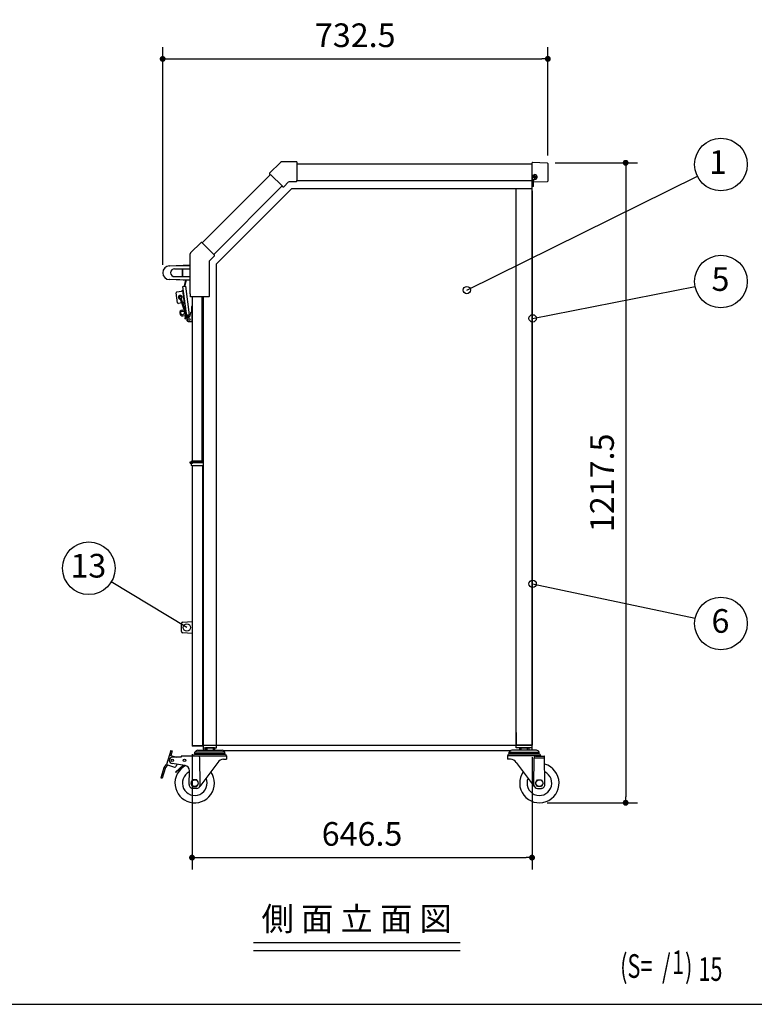
# Model space of a CAD drawing. Extents: x 163 to 9904, y 56 to 4216.
# Drawn here: x 2144 to 3542, y 155 to 2028 of the extents above; entities that cross this region are included whole.
import ezdxf
from ezdxf.enums import TextEntityAlignment as Align

# ---------------------------------------------------------------- set-up
doc = ezdxf.new("R2010")
doc.units = 0
doc.header["$LTSCALE"] = 15
doc.header["$MEASUREMENT"] = 0
doc.layers.get('0').update_dxf_attribs({"linetype": 'CONTINUOUS'})
doc.layers.get('Defpoints').update_dxf_attribs({"linetype": 'CONTINUOUS'})
for name, color, linetype in [('HIKIDASHI', 6, 'CONTINUOUS'), ('JISSEN', 7, 'CONTINUOUS'), ('M1', 4, 'CONTINUOUS'), ('SUNPOU', 4, 'CONTINUOUS'), ('U1', 3, 'CONTINUOUS'), ('WAKUSEN-01', 50, 'CONTINUOUS')]:
    doc.layers.add(name, color=color, linetype=linetype)
doc.styles.add('00', font='ROMANS', dxfattribs={"width": 0.666667, "bigfont": 'BIGFONT'})
doc.styles.add('01', font='ROMANS', dxfattribs={"height": 3, "bigfont": 'BIGFONT'})
doc.styles.get("Standard").update_dxf_attribs({"font": 'ROMANS', "height": 3, "bigfont": 'EXTFONT'})
doc.dimstyles.new('SUNPOU2', dxfattribs={"dimscale": 15, "dimtxt": 3, "dimasz": 0.75, "dimexe": 1.5, "dimexo": 1, "dimgap": 1.5, "dimtad": 1, "dimrnd": 0.5, "dimdsep": 46, "dimtxsty": '00', "dimblk": 'DOT', "dimcen": 0, "dimdle": 3, "dimclrd": 256, "dimclre": 256, "dimclrt": 256, "dimadec": 0, "dimazin": 0, "dimtfac": 1, "dimtmove": 2, "dimatfit": 3, "dimfxl": 1, "dimtolj": 1, "dimarcsym": 0})

# ---------------------------------------------------------------- blocks, each defined once
blk = doc.blocks.new('_DOT')
at = {"color": 0, "linetype": 'ByBlock'}
blk.add_line((-0.5, 0), (-1, 0), dxfattribs=at)
at = {"color": 0, "linetype": 'ByBlock', "const_width": 0.5}
blk.add_lwpolyline([(-0.25, 0, 1), (0.25, 0, 1)], format="xyb", close=True, dxfattribs=at)
blk = doc.blocks.new('*D32')
at = {"layer": 'Defpoints', "color": 0}
for p in [(3147.9, 1755.8), (3132.8, 538.5), (3296.9, 538.5)]:
    blk.add_point(p, dxfattribs=at)
at = {"layer": 'SUNPOU', "lineweight": -2}
for p, q in [((3162.9, 1755.8), (3319.4, 1755.8)), ((3296.9, 1744.5), (3296.9, 549.7)), ((3147.8, 538.5), (3319.4, 538.5))]:
    blk.add_line(p, q, dxfattribs=at)
at = {"layer": 'SUNPOU', "lineweight": -2, "xscale": 11.25, "yscale": 11.25, "zscale": 11.25}
for p, rotation in [((3296.9, 1755.8), 90), ((3296.9, 538.5), 270)]:
    blk.add_blockref('_DOT', p, dxfattribs=dict(at, rotation=rotation))
at = {"layer": 'SUNPOU', "insert": (3251.9, 1147.1), "char_height": 45, "attachment_point": 5, "rotation": 90, "style": '00'}
blk.add_mtext('\\A1;1217.5', dxfattribs=at)
blk = doc.blocks.new('*D33')
at = {"layer": 'Defpoints', "color": 0}
for p in [(3148.9, 1953.4), (3148.9, 1754.7), (2416.4, 1546.7)]:
    blk.add_point(p, dxfattribs=at)
at = {"layer": 'SUNPOU', "lineweight": -2}
for p, q in [((2416.4, 1561.7), (2416.4, 1975.9)), ((3148.9, 1769.7), (3148.9, 1975.9)), ((2427.6, 1953.4), (3137.6, 1953.4))]:
    blk.add_line(p, q, dxfattribs=at)
at = {"layer": 'SUNPOU', "lineweight": -2, "xscale": 11.25, "yscale": 11.25, "zscale": 11.25, "rotation": 180}
blk.add_blockref('_DOT', (2416.4, 1953.4), dxfattribs=at)
at = {"layer": 'SUNPOU', "lineweight": -2, "xscale": 11.25, "yscale": 11.25, "zscale": 11.25}
blk.add_blockref('_DOT', (3148.9, 1953.4), dxfattribs=at)
at = {"layer": 'SUNPOU', "insert": (2782.6, 1998.4), "char_height": 45, "attachment_point": 5, "style": '00'}
blk.add_mtext('\\A1;732.5', dxfattribs=at)
blk = doc.blocks.new('*D34')
at = {"layer": 'Defpoints', "color": 0}
for p in [(2472.3, 646.3), (3118.8, 640.3), (3118.8, 434.3)]:
    blk.add_point(p, dxfattribs=at)
at = {"layer": 'SUNPOU', "lineweight": -2}
for p, q in [((2472.3, 631.3), (2472.3, 411.8)), ((3118.8, 625.3), (3118.8, 411.8)), ((2483.5, 434.3), (3107.5, 434.3))]:
    blk.add_line(p, q, dxfattribs=at)
at = {"layer": 'SUNPOU', "lineweight": -2, "xscale": 11.25, "yscale": 11.25, "zscale": 11.25, "rotation": 180}
blk.add_blockref('_DOT', (2472.3, 434.3), dxfattribs=at)
at = {"layer": 'SUNPOU', "lineweight": -2, "xscale": 11.25, "yscale": 11.25, "zscale": 11.25}
blk.add_blockref('_DOT', (3118.8, 434.3), dxfattribs=at)
at = {"layer": 'SUNPOU', "insert": (2795.5, 479.3), "char_height": 45, "attachment_point": 5, "style": '00'}
blk.add_mtext('\\A1;646.5', dxfattribs=at)

msp = doc.modelspace()

# ---------------------------------------------------------------- linework, layer by layer
at = {"linetype": 'Continuous'}
for p, q in [((2454.671, 1520.79), (2459.727, 1521.455)), ((2462.729, 1459.578), (2454.671, 1520.79)), ((2457.216, 1522.141), (2457.347, 1521.142)), ((2459.707, 1532.299), (2457.243, 1522.593)), ((2460.93, 1532.241), (2458.406, 1522.298)), ((2458.537, 1521.299), (2458.406, 1522.298)), ((2459.727, 1521.455), (2466.906, 1466.926)), ((2444.641, 1489.715), (2442.161, 1508.552)), ((2443.452, 1510.235), (2452.375, 1511.41)), ((2451.136, 1498.325), (2452.058, 1497.142)), ((2455.584, 1513.85), (2454.097, 1513.654)), ((2454.097, 1513.654), (2457.491, 1487.876)), ((2452.839, 1489.281), (2446.324, 1488.423)), ((2459.299, 1471.034), (2450.314, 1496.412)), ((2451.644, 1497.15), (2460.713, 1471.535)), ((2455.247, 1489.598), (2454.359, 1489.481)), ((2457.491, 1487.876), (2458.978, 1488.072)), ((2471.096, 1482.768), (2471.096, 1471.268)), ((2472.296, 1482.768), (2471.096, 1482.768)), ((2472.296, 1453.768), (2472.296, 1482.768)), ((2453.539, 1475.757), (2457.445, 1476.271)), ((2454.975, 1464.851), (2460.073, 1465.522)), ((2458.965, 1476.471), (2460.479, 1476.67)), ((2461.582, 1465.721), (2461.915, 1465.764)), ((2466.906, 1466.926), (2461.85, 1466.26)), ((2463.039, 1466.417), (2463.77, 1460.869)), ((2464.526, 1466.613), (2464.917, 1463.646)), ((2464.917, 1463.646), (2466.107, 1463.802)), ((2466.107, 1463.802), (2465.716, 1466.769)), ((2469.397, 1470.527), (2467.344, 1462.865)), ((2470.363, 1471.268), (2472.296, 1471.268)), ((2471.096, 1475.168), (2472.296, 1475.168)), ((2458.572, 1459.651), (2459.92, 1458.994)), ((2466.296, 1453.768), (2472.296, 1453.768))]:
    msp.add_line(p, q, dxfattribs=at)
at = {"linetype": 'ByBlock', "lineweight": -2}
for points in [[(2473.543, 582.47), (2469.79, 575.97), (2473.543, 569.47), (2481.049, 569.47), (2484.802, 575.97), (2481.049, 582.47)], [(3136.549, 582.47), (3140.302, 575.97), (3136.549, 569.47), (3129.043, 569.47), (3125.29, 575.97), (3129.043, 582.47)]]:
    msp.add_lwpolyline(points, close=True, dxfattribs=at)
at = {"linetype": 'Continuous'}
for centre, radius in [((2449.845, 1499.982), 2), ((2454.257, 1470.304), 3.5), ((2466.296, 1457.768), 2.1)]:
    msp.add_circle(centre, radius, dxfattribs=at)
at = {"linetype": 'ByBlock', "lineweight": -2}
for centre in [(2477.296, 575.97), (3132.796, 575.97)]:
    msp.add_circle(centre, 6.5, dxfattribs=at)
at = {"linetype": 'Continuous'}
for centre, radius, start, end in [((2458.406, 1522.298), 1.2, 165.753966, 187.5), ((2443.648, 1508.748), 1.5, 97.5, 187.5), ((2449.845, 1499.982), 3.6, 307.921527, 277.5), ((2449.845, 1499.982), 2.1, 307.921527, 281.662744), ((2452.114, 1513.393), 2, 277.5, 7.5), ((2446.128, 1489.91), 1.5, 187.5, 277.5), ((2450.512, 1496.75), 1.2, 19.497098, 101.662744), ((2455.508, 1487.615), 2, 7.5, 97.5), ((2454.257, 1470.304), 5.5, 97.5, 277.5), ((2445.09, 1466.227), 15, 333.927004, 18.689729), ((2445.09, 1466.227), 16.5, 333.997997, 18.763381), ((2466.296, 1457.768), 4, 94.17502, 270), ((2465.896, 1463.253), 1.5, 274.17502, 345), ((2470.363, 1470.268), 1, 90, 165)]:
    msp.add_arc(centre, radius, start, end, dxfattribs=at)
at = {"layer": 'HIKIDASHI'}
for p, q in [((2994.902, 1513.739), (3433.21, 1730.304)), ((3119.996, 1459.902), (3428.966, 1520.303)), ((2462.459, 872.022), (2318.761, 958.789)), ((3119.996, 955.062), (3429.111, 889.923))]:
    msp.add_line(p, q, dxfattribs=at)
for centre, radius in [((3478.037, 1752.453), 50), ((3478.037, 1529.897), 50), ((2994.902, 1513.739), 7), ((3119.996, 1459.902), 7), ((2275.958, 984.633), 50), ((3119.996, 955.062), 7), ((3478.037, 879.613), 50), ((2462.459, 872.022), 7)]:
    msp.add_circle(centre, radius, dxfattribs=at)
at = {"layer": 'JISSEN'}
for p, q in [((2432.113, 637.862), (2423.846, 611.11)), ((2434.31, 637.183), (2431.653, 628.584)), ((2432.113, 637.862), (2434.31, 637.183)), ((2483.027, 638.468), (2529.565, 638.468)), ((2514.92, 642.968), (2497.672, 642.968)), ((2497.672, 642.968), (2497.672, 638.468)), ((2500.234, 642.968), (2500.234, 638.468)), ((2512.358, 642.968), (2512.358, 638.468)), ((2514.92, 642.968), (2514.92, 638.468)), ((3127.065, 638.468), (3080.527, 638.468)), ((3095.172, 642.968), (3112.42, 642.968)), ((3095.172, 642.968), (3095.172, 638.468)), ((3097.734, 642.968), (3097.734, 638.468)), ((3109.858, 642.968), (3109.858, 638.468)), ((3112.42, 642.968), (3112.42, 638.468)), ((2429.455, 629.263), (2442.417, 625.258)), ((2451.737, 625.258), (2434.737, 625.258)), ((2484.233, 627.258), (2451.737, 627.258)), ((2451.737, 627.258), (2451.737, 625.258)), ((2474.796, 627.758), (2537.796, 627.758)), ((2534.796, 634.668), (2477.796, 634.668)), ((2477.796, 632.168), (2477.796, 634.668)), ((2477.796, 632.168), (2534.796, 632.168)), ((2478.196, 627.758), (2478.196, 627.741)), ((2478.296, 631.258), (2534.296, 631.258)), ((2484.296, 631.258), (2484.57, 631.258)), ((2487.838, 572.37), (2487.233, 624.293)), ((2531.963, 621.258), (2537.796, 621.258)), ((2534.796, 632.168), (2534.796, 634.668)), ((2537.796, 627.758), (2537.796, 621.258)), ((3072.296, 627.758), (3072.296, 621.258)), ((3135.296, 627.758), (3072.296, 627.758)), ((3078.129, 621.258), (3072.296, 621.258)), ((3075.296, 634.668), (3132.296, 634.668)), ((3075.296, 632.168), (3075.296, 634.668)), ((3132.296, 632.168), (3075.296, 632.168)), ((3131.796, 631.258), (3075.796, 631.258)), ((3122.254, 572.37), (3122.859, 624.293)), ((3122.859, 624.293), (3142.776, 624.256)), ((3125.796, 631.258), (3125.522, 631.258)), ((3125.859, 627.258), (3141.754, 627.258)), ((3131.896, 627.758), (3131.896, 627.741)), ((3132.296, 632.168), (3132.296, 634.668)), ((3143.331, 573.059), (3142.754, 626.269)), ((2418.792, 604.916), (2413.008, 586.199)), ((2420.85, 603.786), (2415.206, 585.52)), ((2419.179, 605.621), (2423.846, 611.11)), ((2421.237, 604.491), (2426.237, 610.371)), ((2423.846, 611.11), (2438.79, 606.492)), ((2458.815, 609.532), (2434.737, 613.258)), ((2455.069, 610.112), (2440.603, 596.985)), ((2456.341, 609.915), (2441.275, 596.245)), ((2442.86, 609.088), (2443.681, 611.745)), ((2466.761, 573.059), (2467.284, 599.452)), ((2521.57, 615.258), (2486.911, 569.45)), ((3088.522, 615.258), (3123.181, 569.45)), ((2413.008, 586.199), (2415.206, 585.52)), ((2440.603, 596.985), (2441.275, 596.245)), ((2480.864, 565.978), (2473.432, 565.978)), ((3129.228, 565.978), (3136.66, 565.978))]:
    msp.add_line(p, q, dxfattribs=at)
for centre in [(2434.737, 619.258), (2457.737, 619.258)]:
    msp.add_circle(centre, 2.5, dxfattribs=at)
for centre, radius, start, end in [((2483.027, 632.968), 5.5, 90, 161.995547), ((2529.565, 632.968), 5.5, 18.004453, 90), ((3080.527, 632.968), 5.5, 90, 161.995547), ((3127.065, 632.968), 5.5, 18.004453, 90), ((2434.737, 619.258), 6, 90, 270), ((2472.796, 627.741), 2, 346.034879, 0), ((2478.296, 627.758), 3.5, 90, 180), ((2482.796, 632.688), 2.78, 190.780696, 210.95659), ((2484.233, 624.258), 3, 0.667231, 90), ((2531.963, 609.258), 12, 90, 150), ((2529.796, 632.688), 2.78, 329.04341, 349.219304), ((2534.296, 627.758), 3.5, 0, 90), ((3075.796, 627.758), 3.5, 90, 180), ((3080.296, 632.688), 2.78, 190.780696, 210.95659), ((3078.129, 609.258), 12, 30, 90), ((3125.859, 624.258), 3, 90, 179.332769), ((3127.296, 632.688), 2.78, 329.04341, 349.219304), ((3131.796, 627.758), 3.5, 0, 90), ((3137.296, 627.741), 2, 180, 193.965121), ((3141.754, 626.258), 1, 0.621321, 90), ((2420.703, 604.325), 2, 139.62968, 162.82827), ((2422.761, 603.195), 2, 139.62968, 162.82827), ((2439.381, 608.403), 2, 252.82827, 318.446655), ((2477.296, 575.968), 37.5, 117.394121, 34.299137), ((2441.905, 609.383), 1, 306.192977, 342.82827), ((2440.815, 612.631), 3, 342.82827, 345.276412), ((2457.286, 599.65), 10, 358.864259, 81.204637), ((3132.796, 575.968), 37.5, 145.700863, 73.812337), ((2477.296, 575.97), 23.5, 115.925755, 23.306155), ((3132.796, 575.97), 23.5, 156.693845, 64.074245), ((2473.76, 572.978), 7, 179.332769, 270), ((2480.864, 572.978), 7, 270, 355.021792), ((3129.228, 572.978), 7, 184.978208, 270), ((3136.332, 572.978), 7, 270, 0.667231)]:
    msp.add_arc(centre, radius, start, end, dxfattribs=at)
msp.add_ellipse((2441.884, 605.536), major_axis=(2.985, 3.685), ratio=0.37190993, start_param=0.95305146, end_param=1.4517016, dxfattribs=at)
at = {"layer": 'M1'}
for p, q in [((2589.309, 272.887), (2982.309, 272.887)), ((2589.309, 257.887), (2982.309, 257.887))]:
    msp.add_line(p, q, dxfattribs=at)
at = {"layer": 'U1'}
for p, q in [((2640.171, 1756.477), (2619.539, 1735.845)), ((2642.251, 1757.339), (2640.171, 1756.477)), ((2671.422, 1757.339), (2642.251, 1757.339)), ((2671.465, 1757.337), (2671.422, 1757.339)), ((2672.465, 1756.336), (2671.465, 1757.337)), ((2672.466, 1754.561), (2671.522, 1754.325)), ((2671.522, 1754.325), (2671.522, 1722.325)), ((3118.896, 1753.246), (2671.522, 1753.246)), ((2672.466, 1756.293), (2672.465, 1756.336)), ((2672.466, 1754.561), (2672.466, 1756.293)), ((2491.603, 1603.454), (2621.707, 1733.558)), ((2619.539, 1735.845), (2619.51, 1735.814)), ((2619.51, 1735.814), (2619.515, 1734.405)), ((2619.515, 1734.405), (2619.515, 1734.404)), ((2619.515, 1734.404), (2620.776, 1733.153)), ((2621.61, 1733.654), (2620.776, 1733.153)), ((2644.377, 1711.077), (2621.61, 1733.654)), ((3119.166, 1728.648), (3128.826, 1728.648)), ((3119.396, 1710.648), (3119.396, 1728.648)), ((3121.396, 1710.648), (3121.396, 1724.853)), ((3123.996, 1723.818), (3123.996, 1733.478)), ((2513.431, 1581.442), (2643.719, 1711.729)), ((2661.149, 1706.268), (2518.796, 1563.915)), ((2644.229, 1710.828), (2644.377, 1711.077)), ((2644.229, 1710.828), (2645.105, 1709.959)), ((2645.105, 1709.959), (2645.137, 1709.93)), ((2645.137, 1709.93), (2646.558, 1709.937)), ((2646.558, 1709.937), (2655.943, 1719.321)), ((2646.558, 1709.937), (2646.558, 1709.937)), ((2655.943, 1719.321), (2657.522, 1719.975)), ((2657.522, 1719.975), (2670.8, 1719.975)), ((3118.796, 1706.268), (2661.149, 1706.268)), ((2670.8, 1719.975), (2670.801, 1719.976)), ((2670.801, 1719.976), (2671.801, 1720.975)), ((2671.522, 1722.325), (2671.802, 1722.255)), ((2671.801, 1720.975), (2671.802, 1720.976)), ((2671.802, 1720.976), (2671.802, 1722.255)), ((2671.802, 1722.246), (3118.896, 1722.246)), ((3088.796, 648.268), (3088.796, 1706.268)), ((3118.796, 640.268), (3118.796, 1722.246)), ((3121.396, 1710.648), (3119.396, 1710.648)), ((3119.996, 1702.268), (3118.796, 1702.268)), ((3119.996, 1276.268), (3119.996, 1702.268)), ((2469.604, 1584.453), (2489.403, 1604.252)), ((2490.814, 1604.249), (2489.403, 1604.252)), ((2490.814, 1604.249), (2491.518, 1603.539)), ((2491.518, 1603.539), (2514.095, 1580.773)), ((2469.604, 1584.453), (2468.896, 1582.746)), ((2468.896, 1516.246), (2468.896, 1582.746)), ((2514.796, 1578.646), (2504.896, 1568.746)), ((2514.095, 1580.773), (2514.799, 1580.063)), ((2514.796, 1578.646), (2514.799, 1580.063)), ((2504.896, 1568.746), (2504.896, 1501.746)), ((2518.796, 648.273), (2518.796, 1563.915)), ((2416.396, 1546.746), (2416.396, 1546.746)), ((2468.896, 1506.246), (2468.896, 1516.246)), ((2468.896, 1506.246), (2468.896, 1501.746)), ((2469.896, 1500.746), (2468.896, 1501.746)), ((2503.896, 1500.746), (2469.896, 1500.746)), ((2472.296, 1500.746), (2472.296, 1187.673)), ((2491.296, 1188.273), (2491.296, 1500.746)), ((2491.896, 1500.746), (2491.896, 1493.873)), ((2493.796, 648.273), (2493.796, 1500.746)), ((2503.896, 1500.746), (2504.896, 1501.746)), ((2491.296, 1497.273), (2491.296, 1497.273)), ((2491.296, 1497.273), (2491.296, 1497.273)), ((2491.296, 1496.668), (2491.296, 1496.668)), ((2491.296, 1496.668), (2491.296, 1496.668)), ((2491.896, 1494.273), (2491.296, 1494.273)), ((3119.996, 1276.268), (3118.796, 1276.268)), ((3119.996, 648.268), (3119.996, 1276.268)), ((2491.896, 1201.673), (2491.296, 1201.673)), ((2491.296, 1201.073), (2491.296, 1188.273)), ((2491.896, 1201.673), (2491.896, 1187.673)), ((2492.296, 1202.073), (2492.296, 1185.273)), ((2492.896, 1202.073), (2492.896, 1185.273)), ((2493.496, 1202.073), (2493.496, 1192.673)), ((2473.296, 1185.473), (2467.531, 1185.473)), ((2471.096, 1188.89), (2471.096, 1184.987)), ((2471.096, 1187.673), (2491.796, 1187.673)), ((2491.896, 1187.673), (2472.296, 1187.673)), ((2472.296, 1180.273), (2472.296, 646.273)), ((2491.296, 1188.273), (2472.896, 1188.273)), ((2491.796, 1186.723), (2472.906, 1186.723)), ((2473.296, 1185.273), (2473.296, 1185.473)), ((2473.796, 1188.273), (2473.796, 1187.673)), ((2491.796, 1187.673), (2491.796, 1186.723)), ((2492.296, 1186.773), (2492.296, 1185.273)), ((2492.296, 1180.273), (2492.296, 646.873)), ((2492.896, 1192.673), (2493.496, 1192.673)), ((2454.609, 882.046), (2472.296, 883.373)), ((2452.296, 864.192), (2452.296, 879.553)), ((2472.296, 860.373), (2454.609, 861.699)), ((2492.896, 660.273), (2492.296, 660.273)), ((2492.896, 660.273), (2492.896, 646.273)), ((2518.796, 648.268), (2518.796, 671.968)), ((3088.796, 671.968), (3088.796, 648.268)), ((2492.896, 646.273), (2472.296, 646.273)), ((2492.296, 646.873), (2472.896, 646.873)), ((2473.896, 646.873), (2473.896, 646.273)), ((2493.796, 648.273), (2518.796, 648.273)), ((2493.796, 648.268), (2518.796, 648.268)), ((2493.796, 640.268), (2493.796, 648.268)), ((2493.796, 648.268), (3118.796, 648.268)), ((2493.796, 642.968), (2518.796, 642.968)), ((2493.796, 640.268), (2495.596, 638.468)), ((2518.796, 642.968), (2518.796, 648.268)), ((2531.035, 638.268), (3079.057, 638.268)), ((3118.796, 648.268), (3088.796, 648.268)), ((3088.796, 642.968), (3088.796, 648.268)), ((3118.796, 642.968), (3088.796, 642.968)), ((3116.996, 638.468), (3118.796, 640.268))]:
    msp.add_line(p, q, dxfattribs=at)
at = {"layer": 'U1', "extrusion": (0, 1, 0)}
for p, q in [((3119.863, 1756.742), (3118.896, 1755.776)), ((3118.896, 1719.681), (3118.896, 1755.776)), ((3119.863, 1756.742), (3147.86, 1755.765)), ((3148.896, 1754.729), (3147.86, 1755.765)), ((3148.896, 1754.729), (3148.896, 1720.729)), ((3118.896, 1719.681), (3119.863, 1718.715)), ((3147.86, 1719.692), (3119.863, 1718.715)), ((3147.86, 1719.692), (3148.896, 1720.729))]:
    msp.add_line(p, q, dxfattribs=at)
at = {"layer": 'U1', "ltscale": 6}
for p, q in [((2428.549, 1559.718), (2468.896, 1561.628)), ((2429.396, 1559.746), (2468.896, 1560.632)), ((2439.075, 1554.246), (2453.896, 1554.246)), ((2439.075, 1539.246), (2453.896, 1539.246)), ((2453.896, 1539.246), (2453.896, 1554.246)), ((2453.896, 1554.246), (2468.896, 1554.246)), ((2453.896, 1539.246), (2468.896, 1539.246)), ((2454.896, 1553.246), (2454.396, 1554.246)), ((2454.396, 1539.246), (2454.896, 1540.246)), ((2454.896, 1540.246), (2454.896, 1553.246)), ((2468.896, 1531.864), (2428.549, 1533.774)), ((2468.896, 1532.806), (2429.396, 1533.746))]:
    msp.add_line(p, q, dxfattribs=at)
at = {"layer": 'U1', "extrusion": (-1, -2e-16, 0)}
for p, q in [((2470.796, 1184.273), (2470.796, 1180.273)), ((2471.796, 1180.273), (2470.796, 1180.273)), ((2493.296, 1185.273), (2471.796, 1185.273)), ((2471.796, 1180.273), (2493.296, 1180.273)), ((2493.296, 1185.273), (2493.296, 1184.273)), ((2493.296, 1184.273), (2493.296, 1180.273))]:
    msp.add_line(p, q, dxfattribs=at)
at = {"layer": 'U1'}
for centre, radius in [((3123.996, 1728.648), 2.5), ((2471.096, 1185.473), 2.2)]:
    msp.add_circle(centre, radius, dxfattribs=at)
for centre, radius, start, end in [((3123.996, 1728.648), 4.6, 235.582611, 180), ((2491.296, 1493.873), 0.6, 270, 0), ((2492.896, 1202.073), 0.6, 359.99998, 180), ((2454.796, 879.553), 2.5, 94.289153, 180), ((2454.796, 864.192), 2.5, 180, 265.710847)]:
    msp.add_arc(centre, radius, start, end, dxfattribs=at)
at = {"layer": 'U1', "ltscale": 6}
for centre, radius in [((2429.396, 1546.746), 13), ((2439.075, 1546.746), 7.5)]:
    msp.add_arc(centre, radius, 90, 270, dxfattribs=at)
at = {"layer": 'U1', "extrusion": (0, 2e-16, -1)}
msp.add_arc((-2471.796, 1184.273), 1, 0, 90, dxfattribs=at)
at = {"layer": 'WAKUSEN-01'}
msp.add_line((162.75, 155.25), (6143.25, 155.25), dxfattribs=at)

# ---------------------------------------------------------------- texts
at = {"layer": 'HIKIDASHI'}
for s, p in [('1', (3472.42, 1751.391)), ('5', (3477.162, 1528.835)), ('13', (2275.111, 983.572)), ('6', (3477.162, 878.551))]:
    msp.add_text(s, height=45, dxfattribs=at).set_placement(p, align=Align.MIDDLE)
at = {"layer": 'M1', "style": '01'}
msp.add_text('側 面 立 面 図', height=45, dxfattribs=at).set_placement((2604.309, 295.387))
at = {"layer": 'M1', "style": '00', "width": 0.67}
for s, p in [('(S=  /   )', (3286.393, 205.544)), ('1', (3385.107, 212.735)), ('15', (3435.294, 199.826))]:
    msp.add_text(s, height=45, dxfattribs=at).set_placement(p)

# ---------------------------------------------------------------- dimensions: what is measured, and where the dimension line sits
at = {"layer": 'SUNPOU'}
for base, p1, p2, picture, middle in [((3148.896, 1953.444), (2416.396, 1546.746), (3148.896, 1754.729), '*D33', (2782.646, 1998.444)), ((3118.796, 434.27), (2472.296, 646.273), (3118.796, 640.268), '*D34', (2795.546, 479.27))]:
    dim = msp.add_linear_dim(base=base, p1=p1, p2=p2, dimstyle='SUNPOU2', dxfattribs=at)
    dim.commit()
    dim.dimension.update_dxf_attribs({"geometry": picture, "text_midpoint": middle})
dim = msp.add_linear_dim(base=(3296.899, 538.468), p1=(3147.86, 1755.765), p2=(3132.796, 538.468), angle=90, dimstyle='SUNPOU2', dxfattribs=at)
dim.commit()
dim.dimension.update_dxf_attribs({"geometry": '*D32', "text_midpoint": (3251.899, 1147.116)})

doc.saveas('drawing.dxf')
